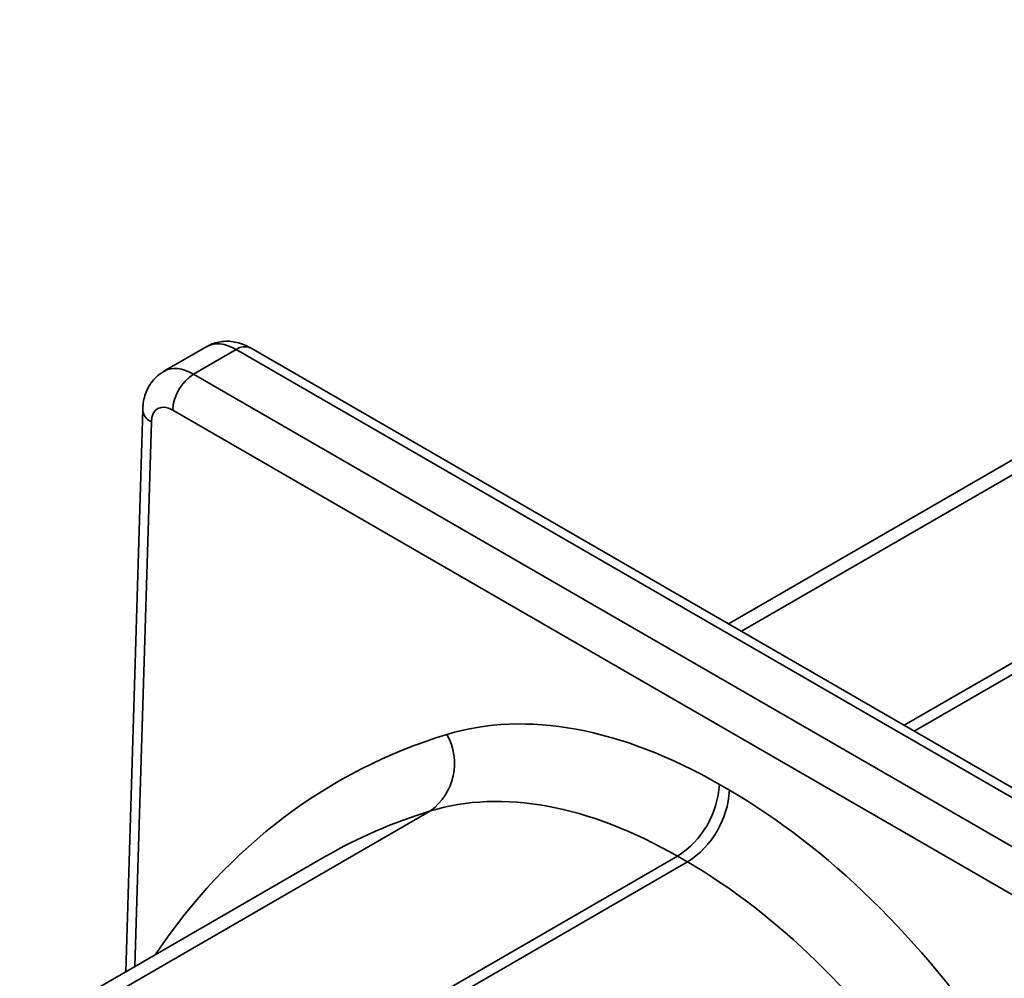
# Model space of a CAD drawing. Units: inches. Extents: x 0.1 to 13.2, y -5.5 to 10.9.
# Drawn here: x 4.3 to 4.4, y -2.9 to -2.7 of the extents above; entities that cross this region are included whole.
import ezdxf

# ---------------------------------------------------------------- set-up
doc = ezdxf.new("R2010")
doc.units = ezdxf.units.IN
doc.header["$MEASUREMENT"] = 0

msp = doc.modelspace()

# ---------------------------------------------------------------- linework, layer by layer
at = {"color": 8, "linetype": 'Continuous', "lineweight": 35}
for p, q in [((4.39748604256269, -2.805185024574204), (4.573365335881422, -2.70360500446024)), ((4.299485524505318, -2.770410923464633), (4.296750863403027, -2.860847532790094)), ((4.424497918237552, -2.820785876855296), (4.455794386027272, -2.802710435638833)), ((4.426165929312596, -2.821749245512038), (4.457462397102314, -2.803673804295575)), ((4.280158009427325, -2.872948453349325), (4.345829284372225, -2.835019659663967)), ((4.308371323518887, -2.887855408490899), (4.386843599474497, -2.842533328673841)), ((4.310018695750299, -2.888830697221413), (4.388511610549538, -2.843496697330584))]:
    msp.add_line(p, q, dxfattribs=at)
at = {"color": 7, "linetype": 'Continuous', "lineweight": 35}
for p, q in [((4.544255941990575, -2.717899659923277), (4.395306485424549, -2.803926209771426)), ((4.30867922428429, -2.757894117198687), (4.30156348536749, -2.762003850008362)), ((4.499558549018331, -2.864137542879223), (4.316045277990636, -2.758148478388328)), ((4.306503857956134, -2.762481727307277), (4.313583992668629, -2.758392557894927)), ((4.497097263696324, -2.864381622385823), (4.313583992668629, -2.758392557894927)), ((4.306503857956134, -2.762481727307277), (4.490017128983829, -2.868470791798173)), ((4.298045839190779, -2.768322791540383), (4.29522132381782, -2.861730926502331)), ((4.486537802664819, -2.8744276587868), (4.303024531637124, -2.768438594295904)), ((4.393802252112516, -2.830619594696588), (4.395470263187558, -2.831582963353388)), ((4.328349051572924, -2.842597831365343), (4.277620799416418, -2.871896202863037)), ((4.388511610549538, -2.843496697330584), (4.386843599474497, -2.842533328673841))]:
    msp.add_line(p, q, dxfattribs=at)
at = {"color": 8, "linetype": 'Continuous', "lineweight": 35}
for centre, radius, start, end in [((4.315013499815046, -2.760275857491244), 0.002364383228486277, 64.12662980358616, 127.2000955064966), ((4.300443006788181, -2.76821006563584), 0.00240011406073889, 182.7845681247703, 246.4885709070113)]:
    msp.add_arc(centre, radius, start, end, dxfattribs=at)
at = {"color": 7, "linetype": 'Continuous', "lineweight": 35}
for centre, radius, start, end in [((4.310596352853164, -2.768866646301682), 0.007583910933503996, 122.6583565444863, 176.7643852667538), ((4.340001126815861, -2.827111915941778), 0.009823432764447438, 306.3909209872477, 29.24437304614431), ((4.378723341561175, -2.82980129971061), 0.01510109764551636, 302.5289944394846, 356.8937473717567), ((4.380391352635901, -2.830764668367163), 0.01510109764584541, 302.5289944401072, 356.8937473708863)]:
    msp.add_arc(centre, radius, start, end, dxfattribs=at)
at = {"color": 8, "linetype": 'Continuous', "lineweight": 35}
for centre, major_axis, ratio, start_param, end_param in [((4.313644733782713, -2.766392432793738), (-0.004986365844994011, 0.008486165511832677), 0.5721854959344198, 5.493234939477289, 6.27889946120624), ((4.306443116842051, -2.770551764912271), (-0.004857557371940047, 0.00856055197882588), 0.5822659937917746, 5.501958930479407, 6.288922923485576), ((4.452914676038672, -3.047371374167272), (-0.1213791745478136, 0.2178280924400879), 0.5872379788992705, 6.157186370579235, 6.572369590603294), ((4.445956023400652, -3.051250151635504), (-0.116453945228165, 0.2093059948859519), 0.5876445027602876, 6.157570963807852, 6.292601811850694)]:
    msp.add_ellipse(centre, major_axis=major_axis, ratio=ratio, start_param=start_param, end_param=end_param, dxfattribs=at)
at = {"color": 7, "linetype": 'Continuous', "lineweight": 35}
for centre, major_axis, ratio, start_param, end_param in [((4.302963790523041, -2.772491153646388), (-0.002395641523231795, 0.004299238523576054), 0.5872379788993128, 5.506552696927665, 7.059895731202368), ((4.392506441633374, -2.917074197199474), (-0.05110702095098318, 0.09171709171298392), 0.5872379788992796, 5.50655269692753, 6.157192909977531), ((4.385547788995355, -2.920952974667706), (-0.04618162836203066, 0.08319505516542415), 0.5882606664052366, 5.507522865246975, 6.158163754785001), ((4.394174452708418, -2.918037565856216), (-0.0511070209509823, 0.09171709171298437), 0.5872379788992725, 4.855912483877537, 5.506552696927535), ((4.387215800070398, -2.921916343324448), (-0.04618162836202976, 0.08319505516542368), 0.5882606664052358, 4.856881975707274, 5.507522865246994)]:
    msp.add_ellipse(centre, major_axis=major_axis, ratio=ratio, start_param=start_param, end_param=end_param, dxfattribs=at)
for points, knots in [([(4.316045277990636, -2.758148478388328), (4.315765746074514, -2.757997770131996), (4.315102013582242, -2.757639922026604), (4.314003288153177, -2.757250645402505), (4.312777267569354, -2.757016174547542), (4.311564139119864, -2.756989276798686), (4.310391932060779, -2.757177053047736), (4.30941943809515, -2.757480506132838), (4.30889354621523, -2.757799813268839), (4.308702217427451, -2.757915982864897)], [0, 0, 0, 0, 0.1228868894025595, 0.2917878663090713, 0.4532501870107427, 0.6094435419517912, 0.7623420664704882, 0.9135358311010305, 1, 1, 1, 1]), ([(4.301566248568096, -2.762036496097217), (4.301361409755329, -2.76215032412448), (4.30079938157198, -2.76246264071386), (4.300028965496526, -2.763180314948607), (4.299275085116062, -2.764124190136726), (4.298700045028222, -2.76518653914718), (4.298297970695616, -2.766342009699917), (4.298095771214984, -2.767400205231398), (4.29805940182142, -2.768072196906139), (4.298045839190779, -2.768322791540383)], [0, 0, 0, 0, 0.09273874216634544, 0.2544526893202351, 0.413414205875875, 0.5722924162275975, 0.7338327852156615, 0.9007427050908838, 1, 1, 1, 1])]:
    msp.add_open_spline(points, degree=3, knots=knots, dxfattribs=at)

doc.saveas('drawing.dxf')
